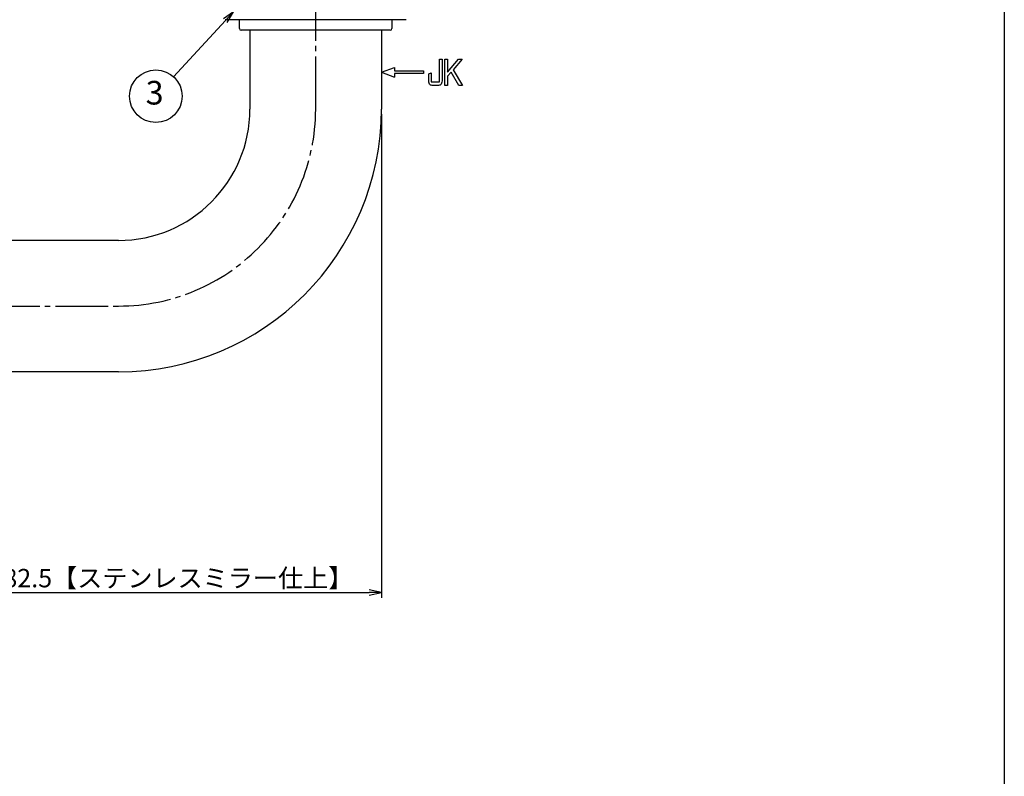
# Model space of a CAD drawing. Units: inches. Extents: x 107 to 914, y 91 to 651.
# Drawn here: x 726 to 914, y 235 to 379 of the extents above; entities that cross this region are included whole.
import ezdxf
from ezdxf.enums import TextEntityAlignment as Align

# ---------------------------------------------------------------- set-up
doc = ezdxf.new("R2010")
doc.units = ezdxf.units.IN
doc.header["$MEASUREMENT"] = 0
doc.linetypes.add('CENS', pattern=[13, 10, -1, 1, -1])
for name, color, linetype in [('02-実線-1', 7, 'Continuous'), ('06-中心線', 1, 'CENS'), ('09-文字', 4, 'Continuous'), ('10-寸法', 3, 'Continuous'), ('12-企業ﾏｰｸ', 9, 'Continuous'), ('図枠', 7, 'Continuous')]:
    doc.layers.add(name, color=color, linetype=linetype)
doc.styles.add('STD', font='TXT.shx', dxfattribs={"bigfont": 'bigfont.shx'})
doc.dimstyles.new('1：1', dxfattribs={"dimtxt": 3.5, "dimasz": 2.3, "dimexe": 1, "dimexo": 1, "dimgap": 1, "dimtad": 3, "dimdsep": 46, "dimtxsty": 'STD', "dimblk1": 'ARRI', "dimblk2": 'ARRI', "dimsah": 1, "dimcen": 0, "dimclrd": 3, "dimclre": 3, "dimclrt": 4, "dimadec": 0, "dimazin": 0, "dimtfac": 0.7, "dimtmove": 0, "dimatfit": 0, "dimldrblk": 'ARRI', "dimfxl": 0, "dimtvp": 1, "dimtolj": 1, "dimtzin": 0, "dimarcsym": 0})

# ---------------------------------------------------------------- blocks, each defined once
blk = doc.blocks.new('ARRI')
at = {"color": 0, "linetype": 'ByBlock'}
for p, q in [((0, 0), (-1, 0.213)), ((-1, -0.213), (0, 0)), ((0, 0), (-1, 0))]:
    blk.add_line(p, q, dxfattribs=at)
blk = doc.blocks.new('*D86')
at = {"layer": '10-寸法', "color": 3, "lineweight": -2}
for p, q in [((795.2, 361.32), (795.2, 269.29)), ((712.7, 307.12), (712.7, 269.29)), ((715, 270.29), (792.9, 270.29))]:
    blk.add_line(p, q, dxfattribs=at)
at = {"layer": 'Defpoints', "color": 0}
for p in [(795.2, 362.32), (712.7, 308.12), (795.2, 270.29)]:
    blk.add_point(p, dxfattribs=at)
at = {"layer": '10-寸法', "color": 3, "lineweight": -2, "xscale": 2.3, "yscale": 2.3, "zscale": 2.3, "rotation": 180}
blk.add_blockref('ARRI', (712.7, 270.29), dxfattribs=at)
at = {"layer": '10-寸法', "color": 3, "lineweight": -2, "xscale": 2.3, "yscale": 2.3, "zscale": 2.3}
blk.add_blockref('ARRI', (795.2, 270.29), dxfattribs=at)
at = {"layer": '10-寸法', "color": 4, "insert": (753.95, 273.04), "char_height": 3.5, "attachment_point": 5, "style": 'STD'}
blk.add_mtext('\\A1;L=82.5【ステンレスミラー仕上】', dxfattribs=at)
blk = doc.blocks.new('A$C05AE586B')
at = {"layer": '12-企業ﾏｰｸ'}
for p, q in [((12.01, -10.4), (12.01, -5.4)), ((12.01, -5.4), (12.55, -5.4)), ((12.55, -5.4), (12.55, -7.88)), ((12.55, -7.88), (14.61, -5.4)), ((15.35, -5.4), (13.61, -7.43)), ((14.61, -5.4), (15.35, -5.4)), ((-0.03, -7.9), (2.47, -6.99)), ((2.47, -6.99), (2.47, -7.65)), ((13.61, -7.43), (15.42, -10.4)), ((-0.03, -7.9), (2.47, -8.81)), ((2.47, -7.65), (7.97, -7.65)), ((7.97, -8.15), (2.47, -8.15)), ((2.47, -8.15), (2.47, -8.81)), ((7.97, -7.65), (7.97, -8.15)), ((13.22, -7.88), (12.55, -8.67)), ((12.55, -8.67), (12.55, -10.4)), ((14.7, -10.4), (13.22, -7.88)), ((12.55, -10.4), (12.01, -10.4)), ((15.42, -10.4), (14.7, -10.4))]:
    blk.add_line(p, q, dxfattribs=at)
for points in [[(11.02, -9.7), (11.02, -9.7), (11.02, -5.4), (11.02, -5.4)], [(11.02, -5.4), (11.02, -5.4), (11.51, -5.4), (11.51, -5.4)], [(11.51, -5.4), (11.51, -5.4), (11.51, -9.21), (11.51, -9.21)], [(8.97, -8.21), (8.97, -8.21), (9.45, -8.04), (9.45, -8.04)], [(8.97, -9.21), (8.97, -9.21), (8.97, -8.21), (8.97, -8.21)], [(9.11, -10.15), (9.01, -9.99), (8.97, -9.68), (8.97, -9.21)], [(9.45, -8.04), (9.45, -8.04), (9.45, -9.7), (9.45, -9.7)], [(9.65, -10.4), (9.38, -10.4), (9.2, -10.32), (9.11, -10.15)], [(9.45, -9.7), (9.45, -9.7), (11.02, -9.7), (11.02, -9.7)], [(10.82, -10.4), (10.82, -10.4), (9.65, -10.4), (9.65, -10.4)]]:
    blk.add_open_spline(points, degree=3, dxfattribs=at)
blk.add_open_spline([(11.51, -9.21), (11.51, -9.67), (11.46, -9.99), (11.36, -10.15), (11.27, -10.32), (11.09, -10.4), (10.82, -10.4)], degree=3, knots=[9, 9, 9, 9, 10, 10, 10, 11, 11, 11, 11], dxfattribs=at)
blk.add_point((-0.03, 0.1), dxfattribs=at)

msp = doc.modelspace()

# ---------------------------------------------------------------- linework, layer by layer
at = {"layer": '02-実線-1'}
for p, q in [((799.9, 379.32), (765.5, 379.32)), ((768.2, 377.62), (768.2, 379.32)), ((797.2, 379.32), (797.2, 377.62)), ((796.9, 377.32), (768.5, 377.32)), ((795.2, 377.32), (770.2, 377.32)), ((770.2, 377.32), (770.2, 362.32)), ((795.2, 377.32), (795.2, 362.32)), ((745.2, 337.32), (712.7, 337.32)), ((745.2, 312.32), (712.7, 312.32))]:
    msp.add_line(p, q, dxfattribs=at)
for centre, radius, start, end in [((768.5, 377.62), 0.3, 180, 270), ((796.9, 377.62), 0.3, 270, 0), ((745.2, 362.32), 25, 270, 0), ((745.2, 362.32), 50, 270, 0)]:
    msp.add_arc(centre, radius, start, end, dxfattribs=at)
at = {"layer": '06-中心線'}
for p, q in [((782.7, 362.32), (782.7, 416.32)), ((395.2, 324.82), (745.2, 324.82))]:
    msp.add_line(p, q, dxfattribs=at)
msp.add_arc((745.2, 362.32), 37.5, 270, 0, dxfattribs=at)
at = {"layer": '09-文字', "color": 3}
msp.add_circle((752.288, 364.754), 5, dxfattribs=at)
at = {"layer": '図枠'}
msp.add_lwpolyline([(106.702, 651.32), (913.702, 651.32), (913.702, 91.32), (106.702, 91.32)], close=True, dxfattribs=at)

# ---------------------------------------------------------------- block references
at = {"layer": '12-企業ﾏｰｸ'}
msp.add_blockref('A$C05AE586B', (795.232, 377.221), dxfattribs=at)

# ---------------------------------------------------------------- texts
at = {"layer": '09-文字', "color": 4, "style": 'STD'}
msp.add_text('3', height=4.5, dxfattribs=at).set_placement((752.066, 364.836), align=Align.MIDDLE)

# ---------------------------------------------------------------- dimensions: what is measured, and where the dimension line sits
at = {"layer": '10-寸法'}
dim = msp.add_linear_dim(base=(795.2, 270.295), p1=(712.7, 308.12), p2=(795.2, 362.32), text='L=<>【ステンレスミラー仕上】', dimstyle='1：1', dxfattribs=at)
dim.commit()
dim.dimension.update_dxf_attribs({"geometry": '*D86', "text_midpoint": (753.95, 273.045)})

# ---------------------------------------------------------------- leaders
at = {"layer": '09-文字'}
msp.add_leader([(767.065, 380.817), (755.67, 368.436)], dimstyle='1：1', dxfattribs=at)

doc.saveas('drawing.dxf')
